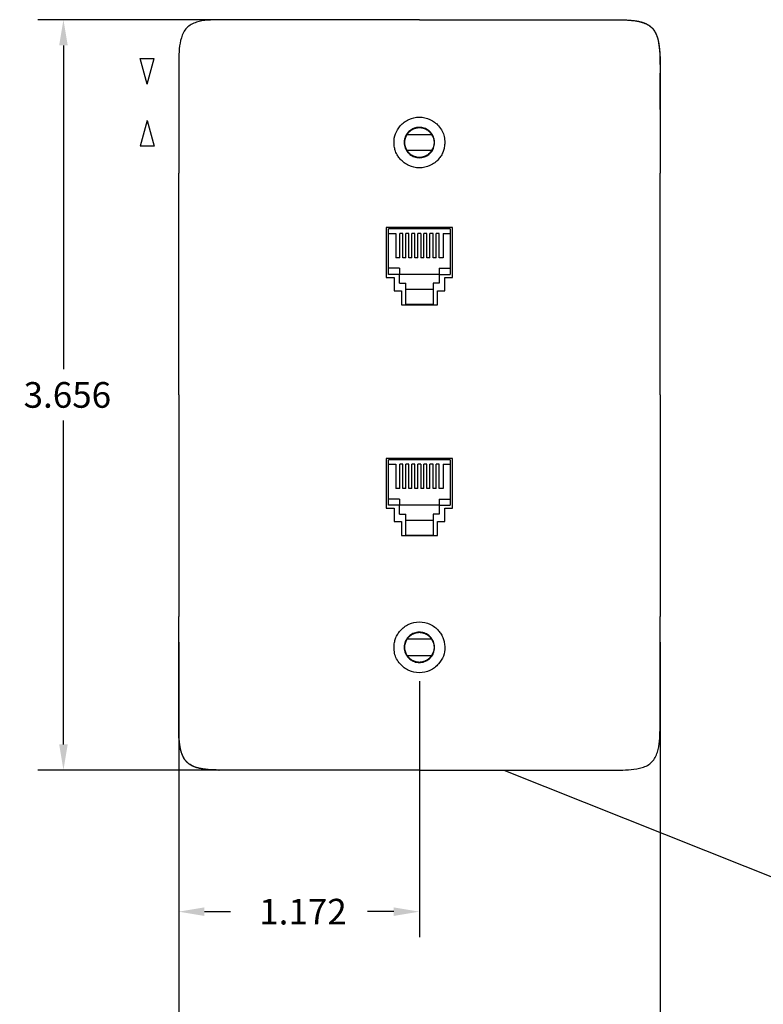
# Model space of a CAD drawing. Units: inches. Extents: x -2.2 to 31.7, y 0.3 to 22.2.
# Drawn here: x 2.2 to 5.9, y 2.8 to 7.6 of the extents above; entities that cross this region are included whole.
import ezdxf

# ---------------------------------------------------------------- set-up
doc = ezdxf.new("R2010")
doc.units = ezdxf.units.IN
doc.header["$LTSCALE"] = 0.5
doc.header["$MEASUREMENT"] = 0
for name, color, linetype in [('1', 7, 'Continuous'), ('13', 7, 'Continuous'), ('TOP', 7, 'Continuous')]:
    doc.layers.add(name, color=color, linetype=linetype)
doc.dimstyles.get("Standard").update_dxf_attribs({"dimtxt": 0.18, "dimasz": 0.18, "dimexe": 0.18, "dimexo": 0.0625, "dimgap": 0.09, "dimtad": 0, "dimtih": 1, "dimtoh": 1, "dimdec": 4, "dimzin": 0, "dimdsep": 46, "dimtxsty": 'Standard', "dimcen": 0.09, "dimadec": 0, "dimazin": 0, "dimtfac": 1, "dimtdec": 4, "dimtofl": 0, "dimtmove": 0, "dimatfit": 3, "dimfxl": 0, "dimtolj": 1, "dimtzin": 0, "dimarcsym": 0})

# ---------------------------------------------------------------- blocks, each defined once
blk = doc.blocks.new('ASSORTED_DRAFT3')
at = {"color": 72}
for p, q in [((7.0983, 9.2155, 0.125), (7.0649, 9.3405)), ((7.0649, 9.3405), (7.1318, 9.3405)), ((7.0983, 9.2155, 0.125), (7.1318, 9.3405))]:
    blk.add_line(p, q, dxfattribs=at)
blk = doc.blocks.new('ASSORTED_DRAFT4')
at = {"color": 72}
for p, q in [((7.0983, 9.0384, 0.125), (7.0649, 8.9134)), ((7.0983, 9.0384, 0.125), (7.1318, 8.9134)), ((7.1318, 8.9134), (7.0649, 8.9134))]:
    blk.add_line(p, q, dxfattribs=at)
blk = doc.blocks.new('*D34')
at = {"layer": 'DEFPOINTS', "color": 0}
for p in [(3.0041, 4.6013), (5.3478, 4.6013), (5.3478, 2.6234)]:
    blk.add_point(p, dxfattribs=at)
at = {"layer": 'TOP', "color": 43, "lineweight": -2}
for p, q in [((3.0041, 4.5388), (3.0041, 2.4984)), ((5.3478, 4.5388), (5.3478, 2.4984)), ((3.1291, 2.6234), (3.8009, 2.6234)), ((5.2228, 2.6234), (4.5509, 2.6234))]:
    blk.add_line(p, q, dxfattribs=at)
at = {"layer": 'TOP', "color": 43}
for points in [[(3.1291, 2.6442), (3.1291, 2.6026), (3.0041, 2.6234)], [(5.2228, 2.6442), (5.2228, 2.6026), (5.3478, 2.6234)]]:
    blk.add_solid(points, dxfattribs=at)
at = {"layer": 'TOP', "color": 43, "insert": (4.1759, 2.6234), "char_height": 0.125, "attachment_point": 5}
blk.add_mtext('\\A1; 2.344 ', dxfattribs=at)
blk = doc.blocks.new('*D37')
at = {"layer": 'DEFPOINTS', "color": 0}
for p in [(4.1759, 4.4119), (3.0041, 4.2704), (4.1759, 3.2258)]:
    blk.add_point(p, dxfattribs=at)
at = {"layer": 'TOP', "color": 43, "lineweight": -2}
for p, q in [((4.1759, 4.3494), (4.1759, 3.1008)), ((3.0041, 4.2079), (3.0041, 3.1008)), ((3.1291, 3.2258), (3.2567, 3.2258)), ((4.0509, 3.2258), (3.9234, 3.2258))]:
    blk.add_line(p, q, dxfattribs=at)
at = {"layer": 'TOP', "color": 43}
for points in [[(3.1291, 3.2466), (3.1291, 3.2049), (3.0041, 3.2258)], [(4.0509, 3.2466), (4.0509, 3.2049), (4.1759, 3.2258)]]:
    blk.add_solid(points, dxfattribs=at)
at = {"layer": 'TOP', "color": 43, "insert": (3.59, 3.2258), "char_height": 0.125, "attachment_point": 5}
blk.add_mtext('\\A1; 1.172 ', dxfattribs=at)
blk = doc.blocks.new('*D41')
at = {"layer": 'DEFPOINTS', "color": 0}
for p in [(3.3578, 7.5719), (2.4424, 3.9156), (3.3579, 3.9156)]:
    blk.add_point(p, dxfattribs=at)
at = {"layer": 'TOP', "color": 43, "lineweight": -2}
for p, q in [((3.2953, 7.5719), (2.3174, 7.5719)), ((2.4424, 7.4469), (2.4424, 5.8688)), ((2.4424, 4.0406), (2.4424, 5.6188)), ((3.2954, 3.9156), (2.3174, 3.9156))]:
    blk.add_line(p, q, dxfattribs=at)
at = {"layer": 'TOP', "color": 43}
for points in [[(2.4216, 7.4469), (2.4633, 7.4469), (2.4424, 7.5719)], [(2.4216, 4.0406), (2.4633, 4.0406), (2.4424, 3.9156)]]:
    blk.add_solid(points, dxfattribs=at)
at = {"layer": 'TOP', "color": 43, "insert": (2.4424, 5.7438), "char_height": 0.125, "attachment_point": 5}
blk.add_mtext('\\A1; 3.656 ', dxfattribs=at)

msp = doc.modelspace()

# ---------------------------------------------------------------- linework, layer by layer
at = {"layer": '1', "color": 43, "linetype": 'Continuous'}
msp.add_line((4.5874, 3.9157), (7.3849, 2.7974), dxfattribs=at)
at = {"layer": '1', "color": 3, "linetype": 'Continuous'}
for points, knots in [([(4.0822, 7.5719), (3.9351, 7.5719), (3.7145, 7.572), (3.4571, 7.5719), (3.3284, 7.572), (3.2548, 7.5719), (3.1997, 7.5722), (3.1445, 7.5707), (3.0988, 7.5637), (3.0645, 7.5499), (3.042, 7.5335), (3.026, 7.5106), (3.0126, 7.4762), (3.0055, 7.4305), (3.0038, 7.3754), (3.0041, 7.3202), (3.0039, 7.1364), (3.0041, 6.9709), (3.0041, 6.8238)], [0, 0, 0, 0, 0.25, 0.375, 0.4375, 0.46875, 0.5, 0.53125, 0.5625, 0.578125, 0.59375, 0.609375, 0.625, 0.65625, 0.6875, 0.71875, 0.75, 1, 1, 1, 1]), ([(4.2697, 7.5719), (4.4168, 7.5719), (4.6374, 7.572), (4.9315, 7.5719), (5.0968, 7.5723), (5.2074, 7.5709), (5.2618, 7.562), (5.3046, 7.541), (5.3257, 7.5108), (5.3343, 7.4891), (5.3451, 7.4443), (5.3488, 7.3894), (5.3478, 7.3202), (5.3474, 7.2466), (5.3478, 7.1547), (5.3478, 7.0077), (5.3478, 6.8974), (5.3478, 6.8238)], [0, 0, 0, 0, 0.25, 0.375, 0.5, 0.53125, 0.5625, 0.59375, 0.609375, 0.625, 0.632812, 0.6875, 0.71875, 0.75, 0.8125, 0.875, 1, 1, 1, 1]), ([(4.0822, 3.9157), (3.9351, 3.9157), (3.7145, 3.9157), (3.4203, 3.9157), (3.255, 3.9153), (3.1444, 3.9167), (3.0901, 3.9256), (3.0472, 3.9467), (3.0262, 3.9769), (3.0176, 3.9986), (3.0067, 4.0434), (3.0031, 4.0983), (3.0041, 4.1674), (3.0045, 4.241), (3.0041, 4.3329), (3.0041, 4.48), (3.0041, 4.5903), (3.0041, 4.6638)], [0, 0, 0, 0, 0.25, 0.375, 0.5, 0.53125, 0.5625, 0.59375, 0.609375, 0.625, 0.632812, 0.6875, 0.71875, 0.75, 0.8125, 0.875, 1, 1, 1, 1])]:
    msp.add_open_spline(points, degree=3, knots=knots, dxfattribs=at)
at = {"layer": '13', "color": 72, "linetype": 'Continuous'}
for p, q in [((4.1162, 7.0132), (4.2356, 7.0132)), ((4.2356, 6.9344), (4.1162, 6.9344)), ((4.3375, 6.5597), (4.0144, 6.5597)), ((4.0144, 6.5597), (4.0144, 6.3163)), ((4.3375, 6.3163), (4.3375, 6.5597)), ((4.0144, 6.3163), (4.0528, 6.3163)), ((4.0528, 6.3163), (4.0528, 6.2514)), ((4.2991, 6.3163), (4.3375, 6.3163)), ((4.2991, 6.2514), (4.2991, 6.3163)), ((4.0528, 6.2514), (4.0882, 6.2514)), ((4.0882, 6.2514), (4.0882, 6.1834)), ((4.2637, 6.2514), (4.2991, 6.2514)), ((4.2637, 6.1834), (4.2637, 6.2514)), ((4.0882, 6.1834), (4.2637, 6.1834)), ((4.1095, 6.1855), (4.2424, 6.1855)), ((4.0144, 5.4347), (4.0144, 5.1913)), ((4.3375, 5.4347), (4.0144, 5.4347)), ((4.3375, 5.1913), (4.3375, 5.4347)), ((4.0144, 5.1913), (4.0528, 5.1913)), ((4.0528, 5.1913), (4.0528, 5.1264)), ((4.2991, 5.1913), (4.3375, 5.1913)), ((4.2991, 5.1264), (4.2991, 5.1913)), ((4.0528, 5.1264), (4.0882, 5.1264)), ((4.0882, 5.1264), (4.0882, 5.0584)), ((4.2637, 5.1264), (4.2991, 5.1264)), ((4.2637, 5.0584), (4.2637, 5.1264)), ((4.0882, 5.0584), (4.2637, 5.0584)), ((4.1095, 5.0605), (4.2424, 5.0605)), ((4.2356, 4.5532), (4.1162, 4.5532)), ((4.1162, 4.4744), (4.2356, 4.4744))]:
    msp.add_line(p, q, dxfattribs=at)
at = {"layer": '13', "color": 230, "linetype": 'Continuous'}
for p, q in [((4.3265, 6.5532), (4.0253, 6.5532)), ((4.0253, 6.5308), (4.0606, 6.5308)), ((4.0606, 6.5308), (4.0606, 6.4126)), ((4.0947, 6.5308), (4.08, 6.5308)), ((4.08, 6.4126), (4.08, 6.5308)), ((4.0947, 6.4126), (4.0947, 6.5308)), ((4.1243, 6.5308), (4.1095, 6.5308)), ((4.1095, 6.4126), (4.1095, 6.5308)), ((4.1243, 6.4126), (4.1243, 6.5308)), ((4.1538, 6.5308), (4.139, 6.5308)), ((4.139, 6.4126), (4.139, 6.5308)), ((4.1538, 6.4126), (4.1538, 6.5308)), ((4.1833, 6.5308), (4.1686, 6.5308)), ((4.1686, 6.4126), (4.1686, 6.5308)), ((4.1833, 6.5308), (4.1833, 6.4126)), ((4.1981, 6.4126), (4.1981, 6.5308)), ((4.2128, 6.5308), (4.1981, 6.5308)), ((4.2128, 6.4126), (4.2128, 6.5308)), ((4.2424, 6.5308), (4.2276, 6.5308)), ((4.2276, 6.4126), (4.2276, 6.5308)), ((4.2424, 6.4126), (4.2424, 6.5308)), ((4.2719, 6.5308), (4.2571, 6.5308)), ((4.2571, 6.4126), (4.2571, 6.5308)), ((4.2719, 6.4126), (4.2719, 6.5308)), ((4.2913, 6.5308), (4.3265, 6.5308)), ((4.2913, 6.5308), (4.2913, 6.4126)), ((4.08, 6.4126), (4.0606, 6.4126)), ((4.1095, 6.4126), (4.0947, 6.4126)), ((4.139, 6.4126), (4.1243, 6.4126)), ((4.1686, 6.4126), (4.1538, 6.4126)), ((4.1981, 6.4126), (4.1833, 6.4126)), ((4.2276, 6.4126), (4.2128, 6.4126)), ((4.2571, 6.4126), (4.2424, 6.4126)), ((4.2913, 6.4126), (4.2719, 6.4126)), ((4.0792, 6.3607), (4.0253, 6.3607)), ((4.0792, 6.3607), (4.0792, 6.3311)), ((4.2726, 6.3607), (4.2726, 6.3311)), ((4.2726, 6.3607), (4.3265, 6.3607)), ((4.2726, 6.3311), (4.0792, 6.3311)), ((4.1095, 6.2588), (4.2424, 6.2588)), ((4.3265, 5.4282), (4.0253, 5.4282)), ((4.0253, 5.4058), (4.0606, 5.4058)), ((4.0606, 5.4058), (4.0606, 5.2876)), ((4.0947, 5.4058), (4.08, 5.4058)), ((4.08, 5.2876), (4.08, 5.4058)), ((4.0947, 5.2876), (4.0947, 5.4058)), ((4.1243, 5.4058), (4.1095, 5.4058)), ((4.1095, 5.2876), (4.1095, 5.4058)), ((4.1243, 5.2876), (4.1243, 5.4058)), ((4.1538, 5.4058), (4.139, 5.4058)), ((4.139, 5.2876), (4.139, 5.4058)), ((4.1538, 5.2876), (4.1538, 5.4058)), ((4.1686, 5.2876), (4.1686, 5.4058)), ((4.1833, 5.4058), (4.1686, 5.4058)), ((4.1833, 5.4058), (4.1833, 5.2876)), ((4.2128, 5.4058), (4.1981, 5.4058)), ((4.1981, 5.2876), (4.1981, 5.4058)), ((4.2128, 5.2876), (4.2128, 5.4058)), ((4.2424, 5.4058), (4.2276, 5.4058)), ((4.2276, 5.2876), (4.2276, 5.4058)), ((4.2424, 5.2876), (4.2424, 5.4058)), ((4.2719, 5.4058), (4.2571, 5.4058)), ((4.2571, 5.2876), (4.2571, 5.4058)), ((4.2719, 5.2876), (4.2719, 5.4058)), ((4.2913, 5.4058), (4.2913, 5.2876)), ((4.2913, 5.4058), (4.3265, 5.4058)), ((4.08, 5.2876), (4.0606, 5.2876)), ((4.1095, 5.2876), (4.0947, 5.2876)), ((4.139, 5.2876), (4.1243, 5.2876)), ((4.1686, 5.2876), (4.1538, 5.2876)), ((4.1981, 5.2876), (4.1833, 5.2876)), ((4.2276, 5.2876), (4.2128, 5.2876)), ((4.2571, 5.2876), (4.2424, 5.2876)), ((4.2913, 5.2876), (4.2719, 5.2876)), ((4.0792, 5.2357), (4.0253, 5.2357)), ((4.0792, 5.2357), (4.0792, 5.2061)), ((4.2726, 5.2357), (4.2726, 5.2061)), ((4.2726, 5.2357), (4.3265, 5.2357)), ((4.2726, 5.2061), (4.0792, 5.2061)), ((4.1095, 5.1338), (4.2424, 5.1338))]:
    msp.add_line(p, q, dxfattribs=at)
at = {"layer": '13', "color": 72, "linetype": 'Continuous'}
for points in [[(4.2356, 7.0132, 0), (4.234, 7.0155, 0), (4.2323, 7.0178, 0), (4.2306, 7.02, 0), (4.2287, 7.0221, 0), (4.2268, 7.0242, 0), (4.2247, 7.0261, 0), (4.2226, 7.028, 0), (4.2205, 7.0298, 0), (4.2182, 7.0316, 0), (4.2159, 7.0332, 0), (4.2135, 7.0347, 0), (4.2111, 7.0362, 0), (4.2086, 7.0375, 0), (4.2061, 7.0388, 0), (4.2035, 7.0399, 0), (4.2008, 7.0409, 0), (4.1982, 7.0419, 0), (4.1955, 7.0427, 0), (4.1927, 7.0434, 0), (4.19, 7.044, 0), (4.1872, 7.0445, 0), (4.1844, 7.0449, 0), (4.1816, 7.0452, 0), (4.1788, 7.0454, 0), (4.1759, 7.0454, 0), (4.1731, 7.0454, 0), (4.1703, 7.0452, 0), (4.1675, 7.0449, 0), (4.1647, 7.0445, 0), (4.1619, 7.044, 0), (4.1591, 7.0434, 0), (4.1564, 7.0427, 0), (4.1537, 7.0419, 0), (4.151, 7.0409, 0), (4.1484, 7.0399, 0), (4.1458, 7.0388, 0), (4.1433, 7.0375, 0), (4.1408, 7.0362, 0), (4.1383, 7.0347, 0), (4.136, 7.0332, 0), (4.1337, 7.0316, 0), (4.1314, 7.0298, 0), (4.1292, 7.028, 0), (4.1271, 7.0261, 0), (4.1251, 7.0242, 0), (4.1232, 7.0221, 0), (4.1213, 7.02, 0), (4.1195, 7.0178, 0), (4.1178, 7.0155, 0)], [(4.1162, 6.9344, 0), (4.1178, 6.9321, 0), (4.1195, 6.9298, 0), (4.1213, 6.9276, 0), (4.1232, 6.9255, 0), (4.1251, 6.9235, 0), (4.1271, 6.9215, 0), (4.1292, 6.9196, 0), (4.1314, 6.9178, 0), (4.1337, 6.9161, 0), (4.136, 6.9144, 0), (4.1383, 6.9129, 0), (4.1408, 6.9115, 0), (4.1433, 6.9101, 0), (4.1458, 6.9089, 0), (4.1484, 6.9077, 0), (4.151, 6.9067, 0), (4.1537, 6.9058, 0), (4.1564, 6.9049, 0), (4.1591, 6.9042, 0), (4.1619, 6.9036, 0), (4.1647, 6.9031, 0), (4.1675, 6.9027, 0), (4.1703, 6.9024, 0), (4.1731, 6.9023, 0), (4.1759, 6.9022, 0), (4.1788, 6.9023, 0), (4.1816, 6.9024, 0), (4.1844, 6.9027, 0), (4.1872, 6.9031, 0), (4.19, 6.9036, 0), (4.1927, 6.9042, 0), (4.1955, 6.9049, 0), (4.1982, 6.9058, 0), (4.2008, 6.9067, 0), (4.2035, 6.9077, 0), (4.2061, 6.9089, 0), (4.2086, 6.9101, 0), (4.2111, 6.9115, 0), (4.2135, 6.9129, 0), (4.2159, 6.9144, 0), (4.2182, 6.9161, 0), (4.2205, 6.9178, 0), (4.2226, 6.9196, 0), (4.2247, 6.9215, 0), (4.2268, 6.9235, 0), (4.2287, 6.9255, 0), (4.2306, 6.9276, 0), (4.2323, 6.9298, 0), (4.234, 6.9321, 0)], [(4.2356, 4.5532, 0), (4.234, 4.5555, 0), (4.2323, 4.5578, 0), (4.2306, 4.56, 0), (4.2287, 4.5621, 0), (4.2268, 4.5642, 0), (4.2247, 4.5661, 0), (4.2226, 4.568, 0), (4.2205, 4.5698, 0), (4.2182, 4.5716, 0), (4.2159, 4.5732, 0), (4.2135, 4.5747, 0), (4.2111, 4.5762, 0), (4.2086, 4.5775, 0), (4.2061, 4.5788, 0), (4.2035, 4.5799, 0), (4.2008, 4.5809, 0), (4.1982, 4.5819, 0), (4.1955, 4.5827, 0), (4.1927, 4.5834, 0), (4.19, 4.584, 0), (4.1872, 4.5845, 0), (4.1844, 4.5849, 0), (4.1816, 4.5852, 0), (4.1788, 4.5854, 0), (4.1759, 4.5854, 0), (4.1731, 4.5854, 0), (4.1703, 4.5852, 0), (4.1675, 4.5849, 0), (4.1647, 4.5845, 0), (4.1619, 4.584, 0), (4.1591, 4.5834, 0), (4.1564, 4.5827, 0), (4.1537, 4.5819, 0), (4.151, 4.5809, 0), (4.1484, 4.5799, 0), (4.1458, 4.5788, 0), (4.1433, 4.5775, 0), (4.1408, 4.5762, 0), (4.1383, 4.5747, 0), (4.136, 4.5732, 0), (4.1337, 4.5716, 0), (4.1314, 4.5698, 0), (4.1292, 4.568, 0), (4.1271, 4.5661, 0), (4.1251, 4.5642, 0), (4.1232, 4.5621, 0), (4.1213, 4.56, 0), (4.1195, 4.5578, 0), (4.1178, 4.5555, 0)], [(4.1162, 4.4744, 0), (4.1178, 4.4721, 0), (4.1195, 4.4698, 0), (4.1213, 4.4676, 0), (4.1232, 4.4655, 0), (4.1251, 4.4635, 0), (4.1271, 4.4615, 0), (4.1292, 4.4596, 0), (4.1314, 4.4578, 0), (4.1337, 4.4561, 0), (4.136, 4.4544, 0), (4.1383, 4.4529, 0), (4.1408, 4.4515, 0), (4.1433, 4.4501, 0), (4.1458, 4.4489, 0), (4.1484, 4.4477, 0), (4.151, 4.4467, 0), (4.1537, 4.4458, 0), (4.1564, 4.4449, 0), (4.1591, 4.4442, 0), (4.1619, 4.4436, 0), (4.1647, 4.4431, 0), (4.1675, 4.4427, 0), (4.1703, 4.4424, 0), (4.1731, 4.4423, 0), (4.1759, 4.4422, 0), (4.1788, 4.4423, 0), (4.1816, 4.4424, 0), (4.1844, 4.4427, 0), (4.1872, 4.4431, 0), (4.19, 4.4436, 0), (4.1927, 4.4442, 0), (4.1955, 4.4449, 0), (4.1982, 4.4458, 0), (4.2008, 4.4467, 0), (4.2035, 4.4477, 0), (4.2061, 4.4489, 0), (4.2086, 4.4501, 0), (4.2111, 4.4515, 0), (4.2135, 4.4529, 0), (4.2159, 4.4544, 0), (4.2182, 4.4561, 0), (4.2205, 4.4578, 0), (4.2226, 4.4596, 0), (4.2247, 4.4615, 0), (4.2268, 4.4635, 0), (4.2287, 4.4655, 0), (4.2306, 4.4676, 0), (4.2323, 4.4698, 0), (4.234, 4.4721, 0)]]:
    msp.add_polyline3d(points, dxfattribs=at)
at = {"layer": '13', "color": 72, "linetype": 'Continuous', "extrusion": (0, 0, -1)}
for centre, start, end in [((-4.1759, 6.9738), 326.4523, 33.5477), ((-4.1759, 6.9738), 146.4523, 213.5477), ((-4.1759, 4.5138), 326.4523, 33.5477), ((-4.1759, 4.5138), 146.4523, 213.5477)]:
    msp.add_arc(centre, 0.0713, start, end, dxfattribs=at)
at = {"layer": '13', "color": 72, "linetype": 'Continuous'}
for points, degree, knots in [([(4.0822, 7.5719), (3.9351, 7.5719), (3.7145, 7.572), (3.4571, 7.5719), (3.3284, 7.572), (3.2548, 7.5719), (3.1997, 7.5722), (3.1445, 7.5707), (3.0988, 7.5637), (3.0645, 7.5499), (3.042, 7.5335), (3.026, 7.5106), (3.0126, 7.4762), (3.0055, 7.4305), (3.0038, 7.3754), (3.0041, 7.3202), (3.0039, 7.1364), (3.0041, 6.9709), (3.0041, 6.8238)], 3, [0, 0, 0, 0, 0.25, 0.375, 0.4375, 0.46875, 0.5, 0.53125, 0.5625, 0.578125, 0.59375, 0.609375, 0.625, 0.65625, 0.6875, 0.71875, 0.75, 1, 1, 1, 1]), ([(4.2697, 7.5719), (5.1466, 7.5719), (5.1522, 7.5719), (5.2249, 7.5711), (5.2614, 7.5596), (5.2916, 7.55), (5.3088, 7.5324), (5.3259, 7.5149), (5.3353, 7.4846), (5.3468, 7.4472), (5.3477, 7.3754), (5.3478, 7.3683), (5.3478, 7.2651), (5.3478, 7.0444), (5.3478, 6.8238)], 2, [0, 0, 0, 0.5, 0.5, 0.5625, 0.5625, 0.59375, 0.59375, 0.625, 0.625, 0.6875, 0.6875, 0.75, 0.75, 1, 1, 1]), ([(4.0822, 6.8931), (4.078, 6.8984), (4.0689, 6.9099), (4.0596, 6.9294), (4.0537, 6.9514), (4.0512, 6.9802), (4.056, 7.0184), (4.0734, 7.0423), (4.0822, 7.0545)], 3, [0, 0, 0, 0, 0.114778, 0.25165, 0.365339, 0.501259, 0.74612, 1, 1, 1, 1]), ([(4.0822, 7.0546), (4.0885, 7.061), (4.1009, 7.0737), (4.1318, 7.0914), (4.1759, 7.1017), (4.22, 7.0914), (4.251, 7.0738), (4.2634, 7.061), (4.2697, 7.0545)], 3, [0, 0, 0, 0, 0.127316, 0.250656, 0.499925, 0.749249, 0.872621, 1, 1, 1, 1]), ([(4.2697, 7.0545), (4.2759, 7.0465), (4.2881, 7.031), (4.2977, 7.0027), (4.3003, 6.9756), (4.2981, 6.9512), (4.2922, 6.9293), (4.283, 6.9099), (4.2739, 6.8983), (4.2697, 6.8931)], 3, [0, 0, 0, 0, 0.172502, 0.335021, 0.500097, 0.635904, 0.749476, 0.885757, 1, 1, 1, 1]), ([(4.1199, 7.0221), (4.1187, 7.0207), (4.1176, 7.0193), (4.1165, 7.0179), (4.1116, 7.0112), (4.1077, 7.0036), (4.1053, 6.9957), (4.1028, 6.9878), (4.1017, 6.9794), (4.102, 6.9711), (4.1023, 6.9629), (4.104, 6.9545), (4.1071, 6.9468), (4.1101, 6.9391), (4.1145, 6.9318), (4.1199, 6.9255)], 3, [0, 0, 0, 0, 0.051332, 0.051332, 0.051332, 0.288252, 0.288252, 0.288252, 0.525379, 0.525379, 0.525379, 0.762687, 0.762687, 0.762687, 1, 1, 1, 1]), ([(4.232, 7.0221), (4.2314, 7.0227), (4.2309, 7.0233), (4.2304, 7.0239), (4.2248, 7.03), (4.218, 7.0352), (4.2107, 7.0391), (4.2034, 7.043), (4.1953, 7.0457), (4.1871, 7.0469), (4.179, 7.0482), (4.1705, 7.048), (4.1623, 7.0465), (4.1542, 7.045), (4.1462, 7.0421), (4.139, 7.0379), (4.1319, 7.0338), (4.1253, 7.0284), (4.1199, 7.0221)], 3, [0, 0, 0, 0, 0.018894, 0.018894, 0.018894, 0.214993, 0.214993, 0.214993, 0.411381, 0.411381, 0.411381, 0.607464, 0.607464, 0.607464, 0.80374, 0.80374, 0.80374, 1, 1, 1, 1]), ([(4.232, 6.9255), (4.2374, 6.9318), (4.2418, 6.9391), (4.2448, 6.9468), (4.2478, 6.9545), (4.2495, 6.9629), (4.2498, 6.9711), (4.2502, 6.9794), (4.249, 6.9878), (4.2466, 6.9957), (4.2441, 7.0036), (4.2403, 7.0112), (4.2354, 7.0178), (4.2343, 7.0193), (4.2331, 7.0207), (4.232, 7.0221)], 3, [0, 0, 0, 0, 0.237299, 0.237299, 0.237299, 0.474587, 0.474587, 0.474587, 0.71172, 0.71172, 0.71172, 0.948634, 0.948634, 0.948634, 1, 1, 1, 1]), ([(4.1199, 6.9255), (4.1229, 6.9221), (4.1262, 6.9189), (4.1297, 6.9161), (4.1362, 6.9109), (4.1436, 6.9068), (4.1514, 6.904), (4.1593, 6.9013), (4.1676, 6.8999), (4.1759, 6.8999), (4.1842, 6.8999), (4.1926, 6.9013), (4.2004, 6.904), (4.2082, 6.9068), (4.2157, 6.9109), (4.2221, 6.916), (4.2257, 6.9189), (4.229, 6.9221), (4.232, 6.9255)], 3, [0, 0, 0, 0, 0.107456, 0.107456, 0.107456, 0.303748, 0.303748, 0.303748, 0.499982, 0.499982, 0.499982, 0.696098, 0.696098, 0.696098, 0.892226, 0.892226, 0.892226, 1, 1, 1, 1]), ([(4.2697, 6.8931), (4.2635, 6.8867), (4.2511, 6.874), (4.2202, 6.8563), (4.1759, 6.846), (4.1316, 6.8563), (4.1007, 6.874), (4.0883, 6.8868), (4.0822, 6.8931)], 3, [0, 0, 0, 0, 0.124653, 0.250893, 0.500248, 0.749432, 0.875427, 1, 1, 1, 1]), ([(4.0822, 3.9157), (3.2052, 3.9157), (3.1997, 3.9158), (3.127, 3.9165), (3.0904, 3.9281), (3.0603, 3.9376), (3.0431, 3.9552), (3.026, 3.9727), (3.0166, 4.003), (3.005, 4.0404), (3.0041, 4.1122), (3.004, 4.1193), (3.004, 4.2226), (3.0041, 4.4432), (3.0041, 4.6638)], 2, [0, 0, 0, 0.5, 0.5, 0.5625, 0.5625, 0.59375, 0.59375, 0.625, 0.625, 0.6875, 0.6875, 0.75, 0.75, 1, 1, 1]), ([(4.2697, 3.9157), (4.4168, 3.9157), (4.6374, 3.9157), (4.8948, 3.9157), (5.0235, 3.9157), (5.097, 3.9157), (5.1522, 3.9155), (5.2074, 3.9169), (5.253, 3.9239), (5.2873, 3.9377), (5.3099, 3.9541), (5.3258, 3.977), (5.3393, 4.0114), (5.3464, 4.0571), (5.3481, 4.1122), (5.3478, 4.1674), (5.3479, 4.3513), (5.3478, 4.5167), (5.3478, 4.6638)], 3, [0, 0, 0, 0, 0.25, 0.375, 0.4375, 0.46875, 0.5, 0.53125, 0.5625, 0.578125, 0.59375, 0.609375, 0.625, 0.65625, 0.6875, 0.71875, 0.75, 1, 1, 1, 1]), ([(4.0822, 4.5946), (4.0883, 4.6009), (4.1007, 4.6136), (4.1316, 4.6313), (4.1759, 4.6416), (4.2202, 4.6313), (4.2511, 4.6136), (4.2635, 4.6009), (4.2697, 4.5946)], 3, [0, 0, 0, 0, 0.124569, 0.250628, 0.499928, 0.749281, 0.875349, 1, 1, 1, 1]), ([(4.0822, 4.4331), (4.0759, 4.4411), (4.0637, 4.4567), (4.0542, 4.4849), (4.0515, 4.5121), (4.0537, 4.5364), (4.0596, 4.5583), (4.0689, 4.5778), (4.078, 4.5893), (4.0822, 4.5946)], 3, [0, 0, 0, 0, 0.172508, 0.335027, 0.500097, 0.635904, 0.749476, 0.885756, 1, 1, 1, 1]), ([(4.1199, 4.5621), (4.1187, 4.5607), (4.1176, 4.5593), (4.1165, 4.5578), (4.1116, 4.5512), (4.1077, 4.5436), (4.1053, 4.5357), (4.1028, 4.5278), (4.1017, 4.5194), (4.102, 4.5111), (4.1023, 4.5029), (4.1041, 4.4945), (4.1071, 4.4868), (4.1101, 4.4791), (4.1145, 4.4718), (4.1199, 4.4655)], 3, [0, 0, 0, 0, 0.051428, 0.051428, 0.051428, 0.288329, 0.288329, 0.288329, 0.525453, 0.525453, 0.525453, 0.76272, 0.76272, 0.76272, 1, 1, 1, 1]), ([(4.232, 4.5621), (4.2314, 4.5627), (4.2309, 4.5633), (4.2303, 4.5639), (4.2247, 4.57), (4.218, 4.5752), (4.2107, 4.5791), (4.2034, 4.583), (4.1953, 4.5857), (4.1871, 4.5869), (4.179, 4.5882), (4.1705, 4.588), (4.1623, 4.5865), (4.1542, 4.585), (4.1462, 4.5821), (4.139, 4.5779), (4.1319, 4.5738), (4.1253, 4.5684), (4.1199, 4.5621)], 3, [0, 0, 0, 0, 0.01899, 0.01899, 0.01899, 0.21507, 0.21507, 0.21507, 0.411435, 0.411435, 0.411435, 0.607497, 0.607497, 0.607497, 0.803757, 0.803757, 0.803757, 1, 1, 1, 1]), ([(4.232, 4.4655), (4.2374, 4.4718), (4.2418, 4.4791), (4.2448, 4.4868), (4.2478, 4.4945), (4.2495, 4.5029), (4.2498, 4.5111), (4.2502, 4.5194), (4.249, 4.5278), (4.2466, 4.5357), (4.2441, 4.5436), (4.2403, 4.5512), (4.2354, 4.5578), (4.2343, 4.5593), (4.2331, 4.5607), (4.232, 4.5621)], 3, [0, 0, 0, 0, 0.237338, 0.237338, 0.237338, 0.474669, 0.474669, 0.474669, 0.711829, 0.711829, 0.711829, 0.9488, 0.9488, 0.9488, 1, 1, 1, 1]), ([(4.2697, 4.5946), (4.2739, 4.5893), (4.283, 4.5777), (4.2923, 4.5582), (4.2982, 4.5363), (4.3007, 4.5074), (4.2959, 4.4693), (4.2785, 4.4453), (4.2697, 4.4331)], 3, [0, 0, 0, 0, 0.114778, 0.251651, 0.365338, 0.501259, 0.746116, 1, 1, 1, 1]), ([(4.1199, 4.4655), (4.1229, 4.4621), (4.1262, 4.4589), (4.1297, 4.4561), (4.1362, 4.4509), (4.1436, 4.4468), (4.1514, 4.444), (4.1592, 4.4413), (4.1676, 4.4399), (4.1759, 4.4399), (4.1842, 4.4399), (4.1926, 4.4413), (4.2004, 4.444), (4.2082, 4.4468), (4.2157, 4.4509), (4.2221, 4.456), (4.2257, 4.4589), (4.229, 4.4621), (4.232, 4.4655)], 3, [0, 0, 0, 0, 0.107426, 0.107426, 0.107426, 0.303714, 0.303714, 0.303714, 0.499982, 0.499982, 0.499982, 0.696099, 0.696099, 0.696099, 0.892227, 0.892227, 0.892227, 1, 1, 1, 1]), ([(4.2697, 4.4331), (4.2634, 4.4266), (4.251, 4.4139), (4.22, 4.3963), (4.1759, 4.386), (4.1318, 4.3963), (4.1009, 4.4139), (4.0885, 4.4266), (4.0822, 4.4331)], 3, [0, 0, 0, 0, 0.127404, 0.250925, 0.500248, 0.749403, 0.872717, 1, 1, 1, 1])]:
    msp.add_open_spline(points, degree=degree, knots=knots, dxfattribs=at)
for points in [[(4.1759, 7.5719), (4.0822, 7.5719)], [(4.1759, 7.5719), (4.2697, 7.5719)], [(3.0041, 5.7438), (3.0041, 6.8238)], [(5.3478, 5.7438), (5.3478, 6.8238)], [(3.0041, 5.7438), (3.0041, 4.6638)], [(5.3478, 5.7438), (5.3478, 4.6638)], [(4.1759, 3.9157), (4.0822, 3.9157)], [(4.1759, 3.9157), (4.2697, 3.9157)]]:
    msp.add_open_spline(points, degree=1, dxfattribs=at)
at = {"layer": '13', "color": 230, "linetype": 'Continuous'}
for points in [[(4.0253, 6.3311), (4.0253, 6.5532)], [(4.3265, 6.5532), (4.3265, 6.3311)], [(4.0792, 6.3311), (4.0253, 6.3311)], [(4.0792, 6.2883), (4.0792, 6.3311)], [(4.0792, 6.2883), (4.1095, 6.2883)], [(4.1095, 6.1855), (4.1095, 6.2883)], [(4.2726, 6.2883), (4.2424, 6.2883)], [(4.2424, 6.2883), (4.2424, 6.1855)], [(4.2726, 6.3311), (4.3265, 6.3311)], [(4.2726, 6.3311), (4.2726, 6.2883)], [(4.0253, 5.2061), (4.0253, 5.4282)], [(4.3265, 5.4282), (4.3265, 5.2061)], [(4.0792, 5.2061), (4.0253, 5.2061)], [(4.0792, 5.1633), (4.0792, 5.2061)], [(4.2726, 5.2061), (4.3265, 5.2061)], [(4.2726, 5.2061), (4.2726, 5.1633)], [(4.0792, 5.1633), (4.1095, 5.1633)], [(4.1095, 5.0605), (4.1095, 5.1633)], [(4.2726, 5.1633), (4.2424, 5.1633)], [(4.2424, 5.1633), (4.2424, 5.0584)]]:
    msp.add_open_spline(points, degree=1, dxfattribs=at)

# ---------------------------------------------------------------- block references
at = {"layer": 'TOP', "color": 43, "linetype": 'Continuous'}
for name in ['ASSORTED_DRAFT3', 'ASSORTED_DRAFT4']:
    msp.add_blockref(name, (-4.248, -1.9579), dxfattribs=at)

# ---------------------------------------------------------------- dimensions: what is measured, and where the dimension line sits
at = {"layer": 'TOP'}
dim = msp.add_linear_dim(base=(2.4424, 3.9156), p1=(3.3578, 7.5719), p2=(3.3579, 3.9156), angle=90, text=' <> ', dimstyle='Standard', override={"dimtxt": 0.125, "dimasz": 0.125, "dimexe": 0.125, "dimgap": 0.0625, "dimdec": 3, "dimclrd": 43, "dimclre": 43, "dimclrt": 43, "dimtp": 0.005, "dimtm": -0.005, "dimtdec": 3}, dxfattribs=at)
dim.commit()
dim.dimension.update_dxf_attribs({"geometry": '*D41', "text_midpoint": (2.4424, 5.7438)})
for base, p1, p2, picture, middle in [((5.3478, 2.6234), (3.0041, 4.6013), (5.3478, 4.6013), '*D34', (4.1759, 2.6234)), ((4.1759, 3.2258), (3.0041, 4.2704), (4.1759, 4.4119), '*D37', (3.59, 3.2258))]:
    dim = msp.add_linear_dim(base=base, p1=p1, p2=p2, text=' <> ', dimstyle='Standard', override={"dimtxt": 0.125, "dimasz": 0.125, "dimexe": 0.125, "dimgap": 0.0625, "dimdec": 3, "dimclrd": 43, "dimclre": 43, "dimclrt": 43, "dimtp": 0.005, "dimtm": -0.005, "dimtdec": 3}, dxfattribs=at)
    dim.commit()
    dim.dimension.update_dxf_attribs({"geometry": picture, "text_midpoint": middle})

doc.saveas('drawing.dxf')
